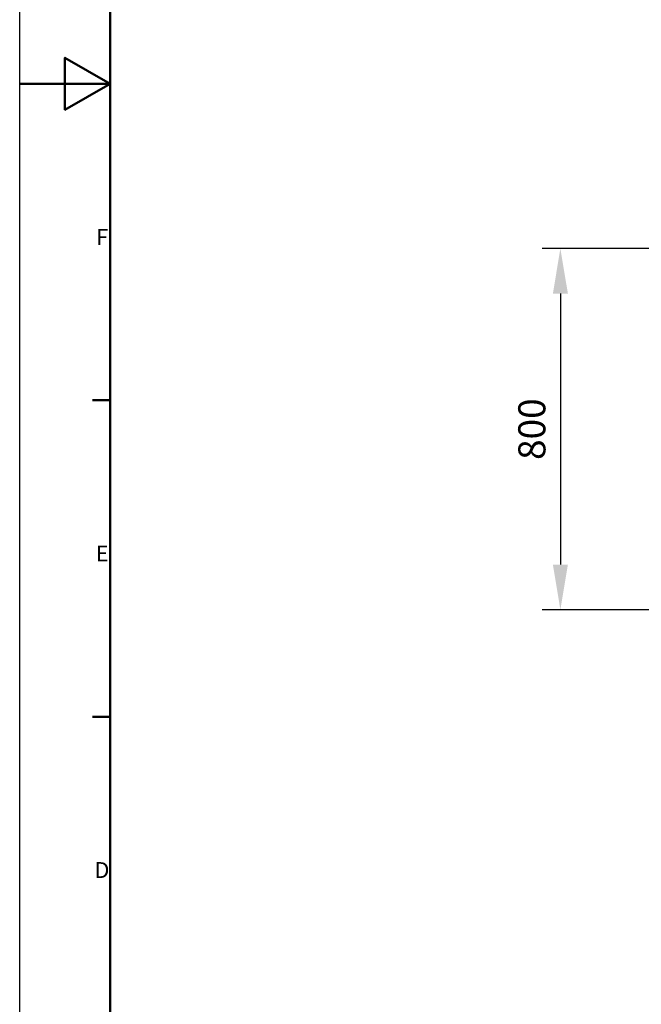
# Model space of a CAD drawing. Units: millimetres. Extents: x -346 to 11544, y 325 to 8735.
# Drawn here: x -346 to 1030, y 2492 to 4672 of the extents above; entities that cross this region are included whole.
import ezdxf

# ---------------------------------------------------------------- set-up
doc = ezdxf.new("R2010")
doc.units = ezdxf.units.MM
doc.layers.add('AM_5', color=3, linetype='Continuous', lineweight=25)
doc.layers.add('Rámeček (ISO)', color=7, linetype='Continuous', lineweight=50)
doc.styles.get("Standard").update_dxf_attribs({"font": 'tahoma.ttf'})
doc.styles.add('Text poznámky (ISO)', font='tahoma.ttf')
doc.dimstyles.new('VARIABEL-ST', dxfattribs={"dimscale": 40, "dimtxt": 7, "dimasz": 2.5, "dimexe": 1, "dimexo": 1, "dimgap": 0.6, "dimtad": 1, "dimdsep": 46, "dimtxsty": 'Standard', "dimcen": 0, "dimclrd": 256, "dimclre": 256, "dimclrt": 5, "dimadec": 0, "dimazin": 0, "dimtp": 0.1, "dimtm": 0.1, "dimtfac": 0.71, "dimtdec": 3, "dimtmove": 0, "dimatfit": 3, "dimfxl": 0, "dimtzin": 0, "dimarcsym": 0})

# ---------------------------------------------------------------- blocks, each defined once
blk = doc.blocks.new('Rámečky Default Border')
at = {"layer": 'Rámeček (ISO)'}
for p, q in [((20, 350.42), (16.1, 350.42)), ((20, 280.33), (16.1, 280.33))]:
    blk.add_line(p, q, dxfattribs=at)
at = {"layer": 'Rámeček (ISO)', "flags": 128}
for points in [[(20, 20), (20, 821), (1169, 821), (1169, 20), (20, 20)], [(0, 420.5), (20, 420.5), (10, 426.27), (10, 414.73), (20, 420.5)]]:
    blk.add_lwpolyline(points, dxfattribs=at)
at = {"layer": 'Rámeček (ISO)', "char_height": 3.5, "attachment_point": 7, "style": 'Text poznámky (ISO)'}
for s, insert in [('F', (16.94, 383.71)), ('E', (16.85, 313.63)), ('D', (16.57, 243.54))]:
    blk.add_mtext(s, dxfattribs=dict(at, insert=insert))
blk = doc.blocks.new('*D40')
at = {"layer": 'AM_5', "lineweight": -2, "transparency": 16777216}
for p, q in [((1281.7, 4165.4), (811.1, 4165.4)), ((851.1, 4065.4), (851.1, 3465.4)), ((1366.2, 3365.4), (811.1, 3365.4))]:
    blk.add_line(p, q, dxfattribs=at)
at = {"layer": 'AM_5', "transparency": 16777216}
for points in [[(834.5, 4065.4), (867.8, 4065.4), (851.1, 4165.4)], [(834.5, 3465.4), (867.8, 3465.4), (851.1, 3365.4)]]:
    blk.add_solid(points, dxfattribs=at)
at = {"layer": 'DEFPOINTS', "color": 0, "transparency": 16777216}
for p in [(1321.7, 4165.4), (851.1, 3365.4), (1406.2, 3365.4)]:
    blk.add_point(p, dxfattribs=at)
at = {"layer": 'AM_5', "color": 2, "transparency": 16777216, "insert": (795.7, 3765.4), "char_height": 60, "attachment_point": 5, "rotation": 90}
blk.add_mtext('800', dxfattribs=at)

msp = doc.modelspace()

# ---------------------------------------------------------------- linework, layer by layer
for p, q in [((-145.9, 5335.2), (-145.9, 3735.2)), ((-145.9, 3735.2), (-145.9, 2535.2))]:
    msp.add_line(p, q)
msp.add_lwpolyline([(-345.9, 8735.2), (11544.1, 8735.2), (11544.1, 325.2), (-345.9, 325.2)], close=True)

# ---------------------------------------------------------------- block references
at = {"xscale": 10, "yscale": 10, "zscale": 10}
msp.add_blockref('Rámečky Default Border', (-345.9, 325.2), dxfattribs=at)

# ---------------------------------------------------------------- dimensions: what is measured, and where the dimension line sits
at = {"layer": 'AM_5'}
dim = msp.add_linear_dim(base=(851.1, 3365.4), p1=(1321.7, 4165.4), p2=(1406.2, 3365.4), angle=90, dimstyle='VARIABEL-ST', override={"dimtxt": 1.5, "dimtoh": 1, "dimdec": 0, "dimpost": '<>', "dimclrt": 2, "dimtofl": 0, "dimatfit": 0}, dxfattribs=at)
dim.commit()
dim.dimension.update_dxf_attribs({"geometry": '*D40', "text_midpoint": (795.7, 3765.4)})

doc.saveas('drawing.dxf')
